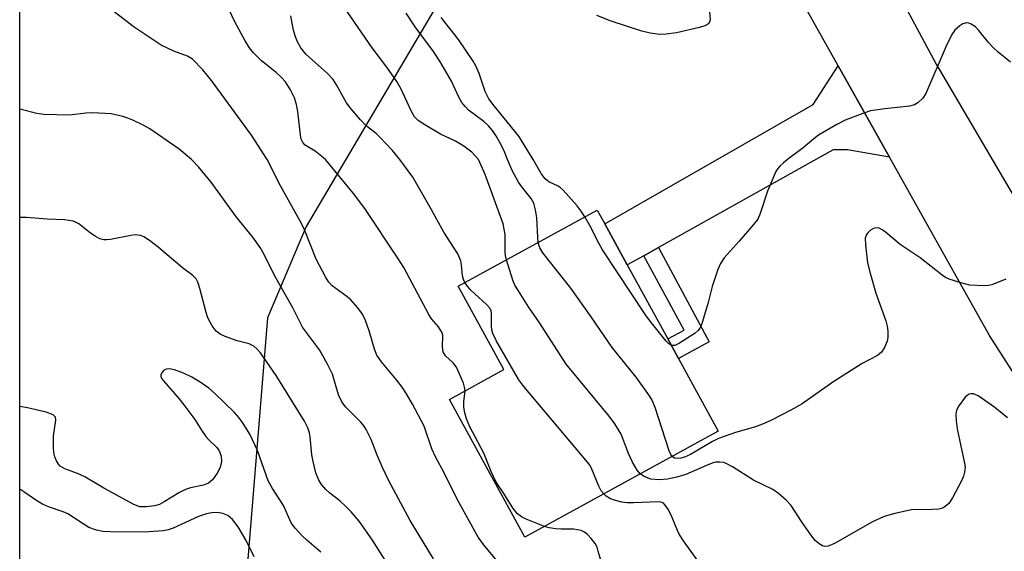
# Model space of a CAD drawing. Units: inches. Extents: x 1309762 to 1315762, y 517448 to 521449.
# Drawn here: x 1309762 to 1309971, y 518917 to 519030 of the extents above; entities that cross this region are included whole.
import ezdxf

# ---------------------------------------------------------------- set-up
doc = ezdxf.new("R2010")
doc.units = ezdxf.units.IN
doc.header["$MEASUREMENT"] = 0
for name, color, linetype in [('BLDG-Footprint', 5, 'Continuous'), ('NTRL-Trees', 3, 'Continuous'), ('TRANS-Driveway', 251, 'Continuous'), ('TRANS-Non Street Sidewalk', 7, 'Continuous'), ('TRANS-Road', 130, 'Continuous'), ('Undefined', 1, 'Continuous')]:
    doc.layers.add(name, color=color, linetype=linetype)

msp = doc.modelspace()

# ---------------------------------------------------------------- linework, layer by layer
at = {"layer": 'BLDG-Footprint', "elevation": 411.92}
msp.add_lwpolyline([(1309910.52, 518942.28), (1309869.39, 518919.77), (1309853.37, 518949.04), (1309864.93, 518955.36), (1309855.24, 518973.08), (1309884.81, 518989.26), (1309886.42, 518986.32), (1309891.19, 518977.61), (1309899.79, 518961.88), (1309902.08, 518957.71)], close=True, dxfattribs=at)
at = {"layer": 'NTRL-Trees'}
msp.add_lwpolyline([(1309762.01, 518533.96), (1309762.06, 519050.61), (1309811.81, 519138.18), (1309830.58, 519155.51), (1309854.4, 519151.9), (1309871.01, 519108.59), (1309868.12, 519062.39), (1309822.9, 518985.8), (1309814.7, 518966.38), (1309807.45, 518877.78), (1309803.28, 518865.28), (1309805.32, 518847.27), (1309833.47, 518816.95), (1309865.95, 518772.2), (1309937.42, 518749.82), (1310009.69, 518701.9)], dxfattribs=at)
at = {"layer": 'TRANS-Driveway'}
msp.add_lwpolyline([(1309946.91, 519000.54), (1309938.02, 519002.08), (1309934.95, 519002.11), (1309897.83, 518981.33), (1309894.7, 518979.57), (1309891.19, 518977.61), (1309886.42, 518986.32), (1309930.68, 519011.69), (1309936.04, 519019.92)], close=True, dxfattribs=at)
at = {"layer": 'TRANS-Non Street Sidewalk'}
msp.add_lwpolyline([(1309894.7, 518979.57), (1309897.83, 518981.33), (1309908.62, 518961.28), (1309902.08, 518957.71), (1309899.79, 518961.88), (1309903.26, 518963.78)], close=True, dxfattribs=at)
at = {"layer": 'TRANS-Road'}
for points in [[(1310114.02, 518765.32, 0), (1310056.57, 518833.05, 0), (1310053.07, 518837.17, 0), (1310046.87, 518845.08, 0), (1310036.67, 518858.07, 0), (1310021.62, 518879.98, 0), (1310015.21, 518889.31, 0), (1310006.67, 518902.62, 0), (1309968.18, 518962.61, 0), (1309960.13, 518976.97, 0), (1309946.91, 519000.54, 0), (1309936.04, 519019.92, 0), (1309906.04, 519073.43, 0)], [(1309934.73, 519061.54, 0), (1309956.85, 519020.29, 0), (1309982.32, 518976.97, 0), (1309991.81, 518960.83, 0), (1310003.53, 518942.42, 0), (1310021.95, 518913.5, 0), (1310022.61, 518912.59, 0), (1310030.67, 518901.56, 0), (1310045.05, 518881.86, 0), (1310057.99, 518864.14, 0), (1310083.37, 518833.34, 0)]]:
    msp.add_polyline3d(points, dxfattribs=at)
at = {"layer": 'Undefined'}
for points, elevation in [([(1309814.64, 519000), (1309811.29, 519005.22), (1309802.81, 519016.8), (1309800.97, 519019.07), (1309798.74, 519021.32), (1309797.7, 519021.95), (1309794.75, 519023.02), (1309792.09, 519024.32), (1309786.38, 519028.15), (1309782.08, 519031.41), (1309779.81, 519032.61), (1309778.76, 519033.05), (1309777.63, 519033.34), (1309771.44, 519034.27), (1309768.58, 519034.54), (1309762.06, 519034.81)], 406), ([(1309859.56, 519000), (1309858.13, 519001.57), (1309856.4, 519002.84), (1309854.68, 519003.89), (1309851.44, 519005.44), (1309848.15, 519007.36), (1309846.69, 519008.31), (1309845.93, 519009.1), (1309845.23, 519010.34), (1309843.07, 519015.12), (1309842.22, 519016.62), (1309840.09, 519019.68), (1309836.93, 519023.75), (1309829.61, 519034.53)], 412), ([(1309827, 519000), (1309826.27, 519000.68), (1309824.86, 519001.77), (1309822.7, 519003.1), (1309822.2, 519003.65), (1309821.88, 519004.34), (1309821.69, 519005.19), (1309821.12, 519010.24), (1309820.89, 519011.68), (1309820.41, 519013.16), (1309819.56, 519014.85), (1309818.53, 519016.5), (1309817.61, 519017.54), (1309816.56, 519018.49), (1309813.39, 519021), (1309811.73, 519022.67), (1309810.86, 519023.74), (1309809.96, 519025.21), (1309807.73, 519029.31), (1309805.85, 519033.33)], 408), ([(1309842.86, 519000), (1309841.3, 519001.91), (1309838.6, 519004.76), (1309837.78, 519005.53), (1309835.67, 519007.2), (1309834.47, 519008.44), (1309832.4, 519010.89), (1309831.52, 519012.05), (1309829.39, 519015.91), (1309828.62, 519017.05), (1309827.44, 519018.28), (1309822.83, 519022.44), (1309821.78, 519023.77), (1309821.07, 519025.02), (1309820.63, 519026.1), (1309820.24, 519027.49), (1309819.67, 519030.58)], 410), ([(1309865.73, 519000), (1309865.06, 519001.63), (1309864.34, 519003.11), (1309863.25, 519005.12), (1309862.5, 519006.21), (1309861.66, 519007.17), (1309860.7, 519008.07), (1309857.46, 519010.48), (1309856.71, 519011.26), (1309856.04, 519012.12), (1309855.38, 519013.29), (1309853.81, 519016.64), (1309851.31, 519020.94), (1309849.97, 519022.96), (1309846.08, 519028.21), (1309844.19, 519031.11)], 414), ([(1309908.64, 519031.39), (1309908.78, 519029.71), (1309908.69, 519029.25), (1309908.49, 519028.91), (1309907.88, 519028.5), (1309906.52, 519028.1), (1309901.65, 519026.96), (1309899.47, 519026.63), (1309898.09, 519026.59), (1309896.02, 519026.86), (1309894.28, 519027.27), (1309887.73, 519029.39), (1309884.72, 519030.64)], 418), ([(1309871.16, 519000), (1309868.14, 519004.99), (1309862.85, 519011.43), (1309861.75, 519012.95), (1309860.98, 519014.46), (1309859.67, 519018.28), (1309858.98, 519019.91), (1309858.43, 519020.94), (1309855.33, 519025.54), (1309851.58, 519030.21)], 416), ([(1309972.63, 519020.72), (1309970.05, 519022.83), (1309968.96, 519023.84), (1309967.96, 519024.92), (1309965.94, 519027.43), (1309965.2, 519028.19), (1309964.3, 519028.78), (1309963.79, 519028.97), (1309963.28, 519029.07), (1309962.55, 519028.89), (1309961.88, 519028.46), (1309960.84, 519027.51), (1309960.17, 519026.61), (1309958.98, 519024.08), (1309954.66, 519014.02), (1309954.03, 519013.04), (1309952.98, 519012.07), (1309952.25, 519011.64), (1309951.16, 519011.36), (1309945.94, 519010.81), (1309942.9, 519010.34), (1309941.27, 519009.83), (1309937.54, 519008.37), (1309935.71, 519007.45), (1309931.87, 519005.23), (1309930.84, 519004.45), (1309928.61, 519002.51), (1309925.28, 519000)], 416), ([(1309798.56, 519000), (1309795.94, 519002.22), (1309789.7, 519006.52), (1309788.43, 519007.25), (1309786.05, 519008.39), (1309784.97, 519008.84), (1309783.92, 519009.17), (1309781.46, 519009.71), (1309777.58, 519009.94), (1309776.1, 519009.88), (1309772.6, 519009.46), (1309767.11, 519009.58), (1309765.68, 519009.81), (1309762.06, 519010.75)], 404), ([(1309849.97, 518915.14), (1309845.04, 518923.32), (1309840.51, 518931.76), (1309839.12, 518934.59), (1309838.01, 518937.18), (1309836.72, 518940.48), (1309835.68, 518942.63), (1309835.21, 518943.36), (1309834.52, 518944.2), (1309831.3, 518947.44), (1309830.48, 518948.54), (1309829.8, 518950), (1309828.49, 518954.37), (1309827.48, 518956.5), (1309825.72, 518959.59), (1309822.11, 518964.4), (1309820.05, 518968.48), (1309816.17, 518975.38), (1309813.99, 518979.83), (1309813.16, 518981.34), (1309811.56, 518983.5), (1309808.09, 518987.75), (1309802.7, 518995.18), (1309800.02, 518998.46), (1309798.56, 519000)], 404), ([(1309864.77, 518913.2), (1309860.63, 518918.21), (1309859.49, 518919.79), (1309858.77, 518921.02), (1309855.05, 518927.82), (1309852.29, 518933.3), (1309850.39, 518936.81), (1309849.66, 518938.51), (1309847.98, 518943.37), (1309845.53, 518948.01), (1309844.26, 518950.24), (1309843.31, 518951.65), (1309842.09, 518953.23), (1309838.9, 518956.99), (1309837.97, 518958.41), (1309837.45, 518959.71), (1309836.34, 518963.63), (1309835.52, 518965.82), (1309834.92, 518967.14), (1309833.92, 518968.5), (1309832.42, 518970.2), (1309831.54, 518970.94), (1309828.47, 518973.15), (1309827.7, 518973.98), (1309827.08, 518974.96), (1309825.01, 518978.84), (1309822.6, 518984.91), (1309821.92, 518986.45), (1309817.46, 518994.42), (1309814.64, 519000)], 406), ([(1309856.69, 518950.85), (1309856.61, 518951.64), (1309856.37, 518952.46), (1309854.86, 518955.89), (1309854.2, 518956.81), (1309852.56, 518958.31), (1309852.07, 518959.13), (1309851.92, 518960.23), (1309851.98, 518962.53), (1309851.87, 518963.06), (1309851.65, 518963.57), (1309851.03, 518964.47), (1309849.59, 518966.15), (1309848.97, 518967.06), (1309843.68, 518977.07), (1309842.43, 518979.06), (1309835.39, 518989.6), (1309832.96, 518992.83), (1309827, 519000)], 408), ([(1309856.68, 518973.87), (1309856.36, 518974.55), (1309856.15, 518975.32), (1309855.94, 518977.64), (1309855.79, 518978.48), (1309855.18, 518980), (1309852.19, 518984.6), (1309849.23, 518989.99), (1309845.61, 518996.27), (1309842.86, 519000)], 410), ([(1309865.48, 518978.68), (1309865.27, 518979.65), (1309865.21, 518980.39), (1309865.22, 518984.05), (1309864.8, 518986.32), (1309860.95, 518996.83), (1309859.56, 519000)], 412), ([(1309872.27, 518982.39), (1309872.15, 518983.54), (1309871.97, 518987.63), (1309871.69, 518989.33), (1309871.34, 518990.71), (1309870.77, 518991.77), (1309868.74, 518994.22), (1309868.07, 518995.18), (1309866.77, 518997.57), (1309865.73, 519000)], 414), ([(1309882.17, 518987.81), (1309881.41, 518989.01), (1309880.54, 518990.19), (1309877.57, 518993.49), (1309876.92, 518994.07), (1309876.47, 518994.36), (1309874.47, 518995.27), (1309873.71, 518995.94), (1309872.9, 518997.07), (1309871.16, 519000)], 416), ([(1309925.28, 519000), (1309924.41, 518999.35), (1309923.61, 518998.61), (1309923.21, 518998.13), (1309922.8, 518997.45), (1309921.02, 518993.29), (1309919.47, 518988.56), (1309918.91, 518987.34), (1309918.04, 518986.19), (1309915, 518982.66), (1309911.81, 518979.14), (1309910.97, 518977.95), (1309910.43, 518976.62), (1309909.24, 518973.05), (1309908.37, 518969.65), (1309907.39, 518966.29), (1309906.94, 518964.91), (1309906.59, 518964.15), (1309906.25, 518963.71), (1309905.59, 518963.14), (1309902.31, 518961.01), (1309901.31, 518960.52), (1309900.83, 518960.46), (1309900.53, 518960.54)], 416), ([(1309842.02, 518911.17), (1309836.85, 518919.34), (1309834.21, 518923.15), (1309832.51, 518925.15), (1309831.31, 518926.37), (1309830.06, 518927.49), (1309827.97, 518929.09), (1309827.13, 518929.86), (1309826.2, 518930.93), (1309825.59, 518931.9), (1309824.98, 518933.41), (1309824.38, 518935.86), (1309824.15, 518937.27), (1309823.78, 518941.1), (1309823.61, 518941.94), (1309823.26, 518942.99), (1309822.55, 518944.38), (1309816.54, 518954.15), (1309813.21, 518958.92), (1309812.46, 518959.77), (1309811.78, 518960.32), (1309810.78, 518960.82), (1309808.21, 518961.5), (1309805.67, 518962.38), (1309804.64, 518962.89), (1309803.76, 518963.54), (1309802.92, 518964.64), (1309802, 518966.38), (1309801.64, 518967.51), (1309800.34, 518972.64), (1309799.89, 518973.97), (1309799.51, 518974.68), (1309798.81, 518975.39), (1309796.6, 518977), (1309791.43, 518981.42), (1309789.6, 518982.8), (1309788.42, 518983.58), (1309787.67, 518983.9), (1309786.54, 518983.98), (1309785.66, 518983.88), (1309781.31, 518983.04), (1309780.44, 518982.95), (1309779.87, 518982.97), (1309779.04, 518983.19), (1309778.03, 518983.74), (1309777.06, 518984.4), (1309774.58, 518986.33), (1309773.89, 518986.74), (1309773.39, 518986.93), (1309771.52, 518987.2), (1309767.82, 518987.34), (1309763.49, 518987.67), (1309762.05, 518987.7)], 402), ([(1309900.53, 518960.54), (1309900.04, 518960.85), (1309899.48, 518961.41), (1309896.07, 518965.64), (1309895.05, 518967.02), (1309885.91, 518980.85), (1309885.11, 518982.25), (1309883.22, 518985.99), (1309882.17, 518987.81)], 416), ([(1309971.66, 518974.57), (1309968.72, 518973.4), (1309967.92, 518973.23), (1309967.08, 518973.19), (1309964.01, 518973.34), (1309962.07, 518973.78), (1309959.62, 518974.57), (1309958.86, 518974.97), (1309958.13, 518975.45), (1309953.42, 518979.16), (1309949.22, 518981.93), (1309946.08, 518984.57), (1309945.38, 518985.08), (1309944.7, 518985.41), (1309944.01, 518985.52), (1309943.56, 518985.39), (1309942.91, 518984.99), (1309942.33, 518984.47), (1309942.02, 518984.06), (1309941.78, 518983.32), (1309941.82, 518981.88), (1309942.27, 518978.05), (1309942.8, 518975.84), (1309944.04, 518971.64), (1309946.14, 518965.75), (1309946.42, 518964.62), (1309946.58, 518963.52), (1309946.59, 518962.18), (1309946.45, 518961.38), (1309945.87, 518960.04), (1309945.23, 518959.08), (1309944.36, 518958.35), (1309941.1, 518956.68), (1309934.89, 518952.73), (1309928.35, 518948.13), (1309925.95, 518946.73), (1309921.87, 518944.65), (1309920.31, 518943.93), (1309918.45, 518943.24), (1309914.19, 518942.03), (1309910.58, 518940.74), (1309909.28, 518940.08), (1309904.62, 518937.35), (1309903.34, 518936.75), (1309902.56, 518936.52), (1309901.84, 518936.45), (1309901.23, 518936.56), (1309900.72, 518936.91)], 414), ([(1309900.72, 518936.91), (1309900.44, 518937.32), (1309900.1, 518938.09), (1309897.11, 518947.33), (1309896.47, 518948.84), (1309895.94, 518949.82), (1309893.06, 518953.78), (1309887.99, 518960.09), (1309883.48, 518966.62), (1309879.17, 518972.67), (1309873.23, 518980.21), (1309872.59, 518981.27), (1309872.27, 518982.39)], 414), ([(1309893.94, 518933.2), (1309893.26, 518933.99), (1309892.31, 518935.72), (1309891.46, 518937.54), (1309889.85, 518941.66), (1309888.56, 518943.81), (1309887.34, 518945.44), (1309878.22, 518956.55), (1309872.6, 518965.25), (1309870.2, 518968.72), (1309868.03, 518972.11), (1309867.3, 518973.34), (1309866.83, 518974.37), (1309865.48, 518978.68)], 412), ([(1309886.17, 518928.95), (1309885.64, 518929.63), (1309885.11, 518930.57), (1309883.66, 518934.24), (1309883.26, 518934.99), (1309882.76, 518935.71), (1309869.17, 518951.79), (1309868.1, 518953.2), (1309863.4, 518961.44), (1309862.62, 518963.02), (1309862.41, 518963.83), (1309862.33, 518964.65), (1309862.35, 518967.34), (1309862.22, 518967.87), (1309862, 518968.36), (1309861.28, 518969.19), (1309857.92, 518972.22), (1309857.19, 518973.08), (1309856.68, 518973.87)], 410), ([(1309826.04, 518916.57), (1309823.07, 518919.12), (1309822.23, 518919.93), (1309820.6, 518921.67), (1309819.73, 518922.8), (1309818.07, 518926.52), (1309815.77, 518930.07), (1309814.84, 518931.75), (1309812.55, 518938.21), (1309810.92, 518941.68), (1309809.69, 518943.7), (1309808.66, 518945.15), (1309807.67, 518946.25), (1309803.44, 518950.39), (1309802.25, 518951.42), (1309800.35, 518952.73), (1309798.63, 518953.79), (1309796.8, 518954.6), (1309794.91, 518955.33), (1309793.83, 518955.56), (1309793.16, 518955.49), (1309792.56, 518955.18), (1309792.13, 518954.61), (1309792.02, 518954.16), (1309792.05, 518953.9), (1309792.25, 518953.44), (1309792.56, 518952.98), (1309795.81, 518949.25), (1309796.92, 518947.87), (1309799.23, 518944.74), (1309800.63, 518942.47), (1309801.61, 518941.12), (1309802.17, 518940.49), (1309803.83, 518938.92), (1309804.35, 518938.27), (1309804.59, 518937.76), (1309804.83, 518936.94), (1309804.9, 518935.83), (1309804.6, 518934.58), (1309803.96, 518933.33), (1309802.98, 518931.94), (1309802.15, 518931.23), (1309801.12, 518930.82), (1309798.31, 518930.22), (1309797.23, 518929.89), (1309795.96, 518929.24), (1309792.75, 518927.26), (1309791.73, 518926.72), (1309790.65, 518926.4), (1309788.97, 518926.18), (1309787.58, 518926.23), (1309786.28, 518926.69), (1309779.88, 518930.15), (1309775.83, 518932.58), (1309774.31, 518933.31), (1309771.59, 518934.31), (1309770.64, 518934.86), (1309770.27, 518935.27), (1309769.84, 518936.01), (1309769.5, 518936.81), (1309769.28, 518937.66), (1309769.18, 518938.85), (1309769.2, 518941.26), (1309769.7, 518944.62), (1309769.6, 518945.29), (1309769.16, 518945.77), (1309767.65, 518946.33), (1309763.68, 518947.27), (1309762.05, 518947.53)], 400), ([(1309873.56, 518922.05), (1309869.66, 518923.56), (1309868.69, 518924.09), (1309867.84, 518924.74), (1309866.89, 518925.88), (1309864.97, 518929.03), (1309863.3, 518931.47), (1309862.21, 518933.7), (1309860.71, 518937.63), (1309857.68, 518943.24), (1309856.98, 518944.89), (1309856.63, 518946.15), (1309856.44, 518947.42), (1309856.45, 518948.53), (1309856.69, 518950.85)], 408), ([(1309972.05, 518945.11), (1309969.33, 518947.31), (1309965.77, 518949.77), (1309964.78, 518950.2), (1309964.31, 518950.24), (1309963.85, 518950.13), (1309963.42, 518949.86), (1309963.04, 518949.49), (1309961.66, 518947.7), (1309961.17, 518946.73), (1309961.05, 518945.92), (1309961.11, 518944.5), (1309961.34, 518942.77), (1309962.08, 518939.1), (1309962.91, 518935.52), (1309962.99, 518934.68), (1309962.9, 518933.56), (1309962.68, 518932.74), (1309962.21, 518931.7), (1309960.29, 518928.12), (1309959.51, 518926.94), (1309959.12, 518926.56), (1309958.46, 518926.09), (1309957.98, 518925.86), (1309957.43, 518925.73), (1309955.99, 518925.62), (1309951.6, 518925.55), (1309948.1, 518924.81), (1309945.8, 518924.18), (1309943.33, 518923.01), (1309935.24, 518918.44), (1309933.91, 518917.86), (1309933.18, 518917.8), (1309932.69, 518917.95), (1309931.99, 518918.35), (1309931.14, 518919.08), (1309930.24, 518920.23), (1309928.2, 518923.08), (1309926.03, 518926.5), (1309925.05, 518927.54), (1309923.34, 518929.07), (1309922.16, 518929.87), (1309918, 518931.85), (1309913.58, 518934.7), (1309912.19, 518935.45), (1309911.68, 518935.6), (1309910.84, 518935.71), (1309909.99, 518935.68), (1309909.46, 518935.57), (1309908.14, 518935.09), (1309903.66, 518933.08), (1309901.71, 518932.49), (1309899.73, 518932.05), (1309897.95, 518931.96), (1309896.18, 518932.1), (1309894.89, 518932.6), (1309893.94, 518933.2)], 412), ([(1309811.85, 518915.59), (1309810.16, 518919.08), (1309808.43, 518921.95), (1309807.25, 518923.53), (1309806.27, 518924.36), (1309805.2, 518924.78), (1309804.05, 518924.97), (1309802.88, 518924.91), (1309801.71, 518924.71), (1309800, 518924.15), (1309794.65, 518921.7), (1309793.58, 518921.34), (1309792.49, 518921.12), (1309789.44, 518920.9), (1309782.9, 518920.81), (1309779.71, 518920.97), (1309778.31, 518921.22), (1309776.74, 518921.79), (1309772.27, 518924.71), (1309771.28, 518925.15), (1309768.14, 518926.22), (1309766.85, 518926.74), (1309765.43, 518927.59), (1309763.1, 518929.28), (1309762.05, 518929.94)], 398), ([(1309906.18, 518914.75), (1309903.17, 518918.98), (1309902.24, 518920.41), (1309901.85, 518921.19), (1309900.76, 518923.96), (1309899.95, 518925.54), (1309899.34, 518926.5), (1309898.78, 518927.04), (1309898.32, 518927.21), (1309897.81, 518927.29), (1309892.49, 518927.08), (1309891.17, 518927.09), (1309890, 518927.22), (1309888.65, 518927.55), (1309887.62, 518927.94), (1309886.71, 518928.48), (1309886.17, 518928.95)], 410), ([(1309885.47, 518915.05), (1309885.02, 518916.77), (1309884.75, 518917.61), (1309884.37, 518918.38), (1309883.51, 518919.48), (1309882.73, 518920.29), (1309882.1, 518920.81), (1309881.4, 518921.15), (1309879.83, 518921.43), (1309877.13, 518921.45), (1309875.98, 518921.55), (1309874.56, 518921.77), (1309873.56, 518922.05)], 408)]:
    msp.add_lwpolyline(points, dxfattribs=dict(at, elevation=elevation))

doc.saveas('drawing.dxf')
